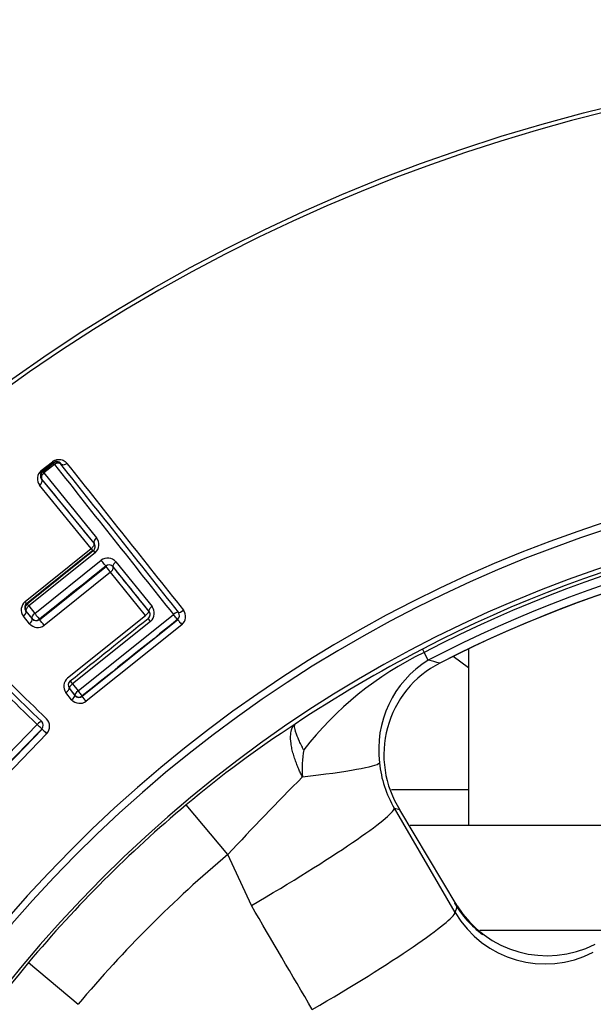
# Model space of a CAD drawing. Units: millimetres. Extents: x 0 to 210, y 0 to 297.
# Drawn here: x 162 to 164, y 133 to 135 of the extents above; entities that cross this region are included whole.
import ezdxf
from ezdxf.enums import TextEntityAlignment as Align

# ---------------------------------------------------------------- set-up
doc = ezdxf.new("R2010")
doc.units = ezdxf.units.MM
doc.layers.add('A7W6RLB000', color=7, linetype='Continuous')
doc.layers.add('Default', color=7, linetype='Continuous')
doc.styles.add('SEACAD_Arial', font='arial.ttf', dxfattribs={"width": 0.9})
doc.styles.add('SEACAD_Solid_Edge_ANSI1_Symbols', font='semeca1.ttf')
doc.dimstyles.new('ISO_', dxfattribs={"dimtxt": 1.75, "dimasz": 1.75, "dimexe": 0.875, "dimexo": 0.875, "dimgap": 0.4375, "dimtad": 1, "dimtih": 1, "dimtoh": 1, "dimdec": 0, "dimlfac": 11.111111, "dimdsep": 46, "dimtxsty": 'SEACAD_Arial', "dimblk1": '_SE_FILLED', "dimblk2": '_SE_FILLED', "dimsah": 1, "dimcen": 0.875, "dimadec": 0, "dimazin": 0, "dimtfac": 0.5, "dimtdec": 0, "dimtofl": 0, "dimtmove": 0, "dimatfit": 3, "dimfxl": 1, "dimtolj": 1, "dimarcsym": 0})

# ---------------------------------------------------------------- blocks, each defined once
blk = doc.blocks.new('SE6')
at = {"layer": 'A7W6RLB000', "color": 7, "linetype": 'Continuous'}
for p, q in [((31.3786, 65.0954), (31.4072, 65.1184)), ((31.4099, 65.1158), (31.3812, 65.0928)), ((31.3826, 65.0927), (31.4097, 65.1144)), ((31.4128, 65.1112), (31.3857, 65.0894)), ((31.4097, 65.1144), (31.4099, 65.1158)), ((31.4287, 65.1123), (31.4288, 65.1134)), ((31.3826, 65.0927), (31.3812, 65.0928)), ((31.3857, 65.0894), (31.521, 64.9226)), ((31.3795, 65.0738), (31.5135, 64.909)), ((31.507, 64.895), (31.3746, 65.0577)), ((31.337, 64.7587), (31.507, 64.895)), ((31.5114, 64.89), (31.3411, 64.7534)), ((31.5172, 64.8843), (31.3466, 64.7476)), ((31.3619, 64.7286), (31.5325, 64.8654)), ((31.5707, 64.8612), (31.6635, 64.7461)), ((31.3741, 64.7129), (31.5444, 64.8494)), ((31.5454, 64.848), (31.3752, 64.7116)), ((31.5564, 64.8341), (31.3863, 64.6978)), ((31.6464, 64.7228), (31.5564, 64.8341)), ((31.5635, 64.8482), (31.5634, 64.8473)), ((31.5634, 64.8473), (31.6544, 64.7346)), ((31.3377, 64.7507), (31.3547, 64.7644)), ((31.3392, 64.7345), (31.3551, 64.7148)), ((31.34, 64.7344), (31.3392, 64.7345)), ((31.3552, 64.7157), (31.34, 64.7344)), ((31.3421, 64.7533), (31.3411, 64.7534)), ((31.3466, 64.7476), (31.3619, 64.7286)), ((31.6552, 64.7345), (31.6544, 64.7346)), ((31.3486, 64.7016), (31.3329, 64.721)), ((31.3552, 64.7157), (31.3551, 64.7148)), ((31.4464, 64.5625), (31.6464, 64.7228)), ((31.6596, 64.7078), (31.4592, 64.5472)), ((31.4735, 64.5294), (31.7185, 64.7259)), ((31.484, 64.5156), (31.7296, 64.7125)), ((31.6532, 64.7155), (31.6523, 64.7156)), ((31.7289, 64.7126), (31.7296, 64.7125)), ((31.74, 64.6994), (31.4945, 64.5027)), ((32.3584, 64.6366), (32.3626, 64.6284)), ((32.3731, 64.6082), (32.3626, 64.6284)), ((32.4769, 64.637), (32.4769, 64.1842)), ((32.4769, 64.5884), (32.4378, 64.618)), ((32.4031, 64.6008), (32.4032, 64.6005)), ((31.451, 64.536), (31.4502, 64.5361)), ((31.4502, 64.5361), (31.4651, 64.5176)), ((31.4651, 64.5184), (31.451, 64.536)), ((31.4592, 64.5472), (31.4735, 64.5294)), ((31.4568, 64.5065), (31.4421, 64.5248)), ((31.4651, 64.5184), (31.4651, 64.5176)), ((31.4841, 64.5163), (31.484, 64.5156)), ((31.1329, 64.1999), (31.3681, 64.4432)), ((31.1451, 64.1875), (31.3809, 64.4313)), ((31.3801, 64.4313), (31.3809, 64.4313)), ((31.3927, 64.4195), (31.1572, 64.176)), ((32.2787, 64.2756), (32.4769, 64.2756)), ((31.8586, 64.109), (31.7514, 64.2365)), ((32.2862, 64.2276), (32.4422, 63.9598)), ((32.4474, 63.977), (32.3007, 64.2233)), ((32.3266, 64.1842), (33.5393, 64.1842)), ((31.9189, 63.9776), (31.8586, 64.109)), ((32.5057, 63.9142), (32.8979, 63.9142)), ((31.3459, 63.831), (31.4734, 63.7238))]:
    blk.add_line(p, q, dxfattribs=at)
blk.add_circle((33.8874, 61.695), 4.4604, dxfattribs=at)
for centre, radius, start, end in [((33.8874, 61.695), 4.4495, 46.386, 360), ((33.8874, 61.695), 3.4351, 58.7016, 31.2984), ((33.8874, 61.695), 3.4169, 58.676, 31.324), ((31.4181, 65.1039), 0.0135, 38.7247, 128.7159), ((31.4181, 65.1054), 0.0134, 37.0767, 128.3701), ((105.2797, 123.3963), 94.0929, 218.275439, 218.574944), ((101.3566, 120.3298), 89.1005, 218.295805, 218.608449), ((91.6102, 112.5988), 76.6464, 218.281847, 218.641815), ((31.3951, 65.0746), 0.0265, 128.4167, 219.5289), ((31.3896, 65.0825), 0.0133, 129.1352, 220.4703), ((31.391, 65.0821), 0.0135, 128.7247, 218.7159), ((-24.0091, 19.9616), 71.4361, 38.9908, 39.161087), ((33.8874, 61.695), 3.327, 58.4448, 31.5552), ((33.8874, 61.695), 3.3153, 62.5346, 117.4654), ((33.8874, 61.695), 3.306, 62.5346, 117.4654), ((33.8874, 61.695), 3.2832, 62.5346, 117.4654), ((33.8874, 61.695), 3.263, 62.9407, 117.0593), ((33.8874, 61.695), 3.2627, 90, 117.0593), ((31.504, 64.9003), 0.0134, 308.9087, 39.6513), ((31.4994, 64.9054), 0.0276, 310.1566, 38.4143), ((31.5533, 64.9307), 0.0585, 217.6636, 224.1307), ((31.5492, 64.8418), 0.0289, 42.0053, 125.3092), ((31.7396, 64.9899), 0.2405, 215.7565, 220.3871), ((31.553, 64.8395), 0.0136, 39.4747, 128.871), ((-52.7188, -3.2771), 108.3723, 38.871296, 38.948547), ((97.0866, 132.0539), 94.2875, 225.514217, 225.813108), ((93.3511, 128.2885), 88.9705, 225.53701, 225.850117), ((84.5959, 119.3338), 76.4331, 225.525781, 225.886766), ((31.3545, 64.7377), 0.0273, 129.7085, 217.6827), ((31.2473, 64.6853), 0.1159, 36.0048, 39.2748), ((31.3506, 64.7428), 0.0135, 128.7247, 218.7159), ((31.6448, 64.726), 0.0135, 308.8376, 39.2094), ((31.6416, 64.729), 0.0278, 310.3901, 37.9585), ((31.7205, 64.7231), 0.0135, 308.7247, 38.7159), ((31.7225, 64.7205), 0.0274, 309.5278, 36.983), ((31.3655, 64.7234), 0.0136, 219.5604, 308.9069), ((31.3657, 64.7241), 0.0135, 218.7247, 308.7159), ((30.8957, 64.3126), 0.6237, 38.1421, 39.9264), ((31.3696, 64.7209), 0.0285, 222.6073, 305.9694), ((34.0016, 61.4695), 3.568, 117.422, 123.5171), ((32.7523, 63.8312), 0.8873, 116.0513, 141.9853), ((32.5152, 64.3797), 0.2691, 121.8693, 187.555), ((30.1386, 55.5262), 9.3528, 75.98893, 76.17775), ((32.5243, 64.3653), 0.2649, 117.2414, 212.4033), ((31.4646, 64.5413), 0.0279, 130.7232, 216.3661), ((31.4615, 64.5445), 0.0135, 128.7247, 218.7159), ((31.4778, 64.5258), 0.0285, 222.5322, 305.8311), ((31.4757, 64.5269), 0.0135, 218.7247, 308.7159), ((31.4756, 64.5262), 0.0135, 219.1398, 308.8283), ((30.9984, 64.1111), 0.632, 38.2801, 39.7926), ((31.3728, 64.4383), 0.0274, 316.7615, 44.2318), ((31.3704, 64.4407), 0.0135, 315.9668, 45.9581), ((33.5916, 62.0487), 2.8588, 123.077, 130.0677), ((32.3378, 64.3295), 0.2886, 170.3965, 184.2215), ((32.5205, 64.3679), 0.273, 184.9508, 210.9109), ((37.6178, 58.7673), 7.8551, 135.13868, 137.15421), ((33.8874, 61.695), 3.3199, 130.0448, 139.9552), ((29.9522, 56.311), 8.2535, 73.46839, 73.57289), ((33.8874, 61.695), 3.1534, 130.0448, 139.9553), ((32.6795, 64.1249), 0.2771, 210.5131, 233.0484), ((39.9981, 61.6999), 7.8866, 163.21795, 163.34838), ((32.6793, 64.1225), 0.2738, 212.1121, 296.8333), ((32.6742, 64.0972), 0.2696, 210.6402, 297.2797), ((33.5337, 61.9908), 2.8588, 139.9323, 146.923)]:
    blk.add_arc(centre, radius, start, end, dxfattribs=at)
for centre, major_axis, ratio, start_param, end_param in [((31.4014, 65.1264), (0.0084, -0.0105), 0.053108, 5.534678, 6.274446), ((31.4181, 65.1039), (-0.0084, 0.0105), 0.044356, 5.444692, 6.27445), ((31.4181, 65.1039), (0.0106, 0.0084), 0.669086, 0.011742, 1.543321), ((31.3727, 65.1034), (0.0084, -0.0105), 0.043509, 5.532887, 6.27445), ((31.391, 65.0821), (-0.0105, -0.0085), 0.667607, 4.680004, 6.271464), ((31.391, 65.0821), (-0.0084, 0.0105), 0.036758, 5.44321, 6.274453), ((31.5249, 64.9173), (0.0105, 0.0085), 0.484245, 1.547548, 3.131619), ((31.5209, 64.8793), (-0.0084, 0.0105), 0.019098, 5.190375, 6.274457), ((31.536, 64.8606), (-0.0084, 0.0105), 0.017987, 3.150321, 5.167115), ((31.574, 64.8566), (-0.0105, -0.0085), 0.41683, 4.692326, 6.273585), ((31.3286, 64.726), (0.0105, 0.0085), 0.486037, 4.722337, 6.2732), ((31.3506, 64.7428), (-0.0105, -0.0085), 0.458532, 4.718742, 6.273365), ((31.3506, 64.7428), (-0.0084, 0.0105), 0.009515, 0.008727, 1.094503), ((31.6658, 64.7429), (0.0105, 0.0085), 0.290717, 1.556661, 3.132472), ((31.7205, 64.7231), (0.0106, 0.0084), 0.249142, 0.009011, 1.557721), ((31.7424, 64.7399), (-0.0106, -0.0084), 0.264346, 0.009049, 1.555), ((31.3445, 64.7063), (0.0105, 0.0085), 0.462907, 4.722062, 6.27334), ((31.3657, 64.7241), (-0.0105, -0.0085), 0.437739, 4.718603, 6.273479), ((31.3657, 64.7241), (0.0084, -0.0105), 0.008941, 4.259349, 6.274458), ((31.6617, 64.7049), (-0.0084, 0.0105), 0.010836, 4.982099, 6.274458), ((31.7205, 64.7231), (-0.0084, 0.0105), 0.014046, 3.15032, 4.964132), ((31.7381, 64.702), (-0.0084, 0.0105), 0.01354, 0.008727, 1.811496), ((31.4615, 64.5445), (-0.0084, 0.0105), 0.008139, 0.008727, 1.302103), ((31.4396, 64.5277), (0.0105, 0.0085), 0.2821, 4.72206, 6.274089), ((31.4615, 64.5445), (-0.0105, -0.0085), 0.265497, 4.719579, 6.274134), ((31.4757, 64.5269), (-0.0105, -0.0085), 0.245986, 4.719138, 6.274182), ((31.4757, 64.5269), (0.0084, -0.0105), 0.007508, 4.463874, 6.274458), ((31.4545, 64.5092), (0.0105, 0.0085), 0.260422, 4.72143, 6.274147), ((31.3704, 64.4407), (0.00941, 0.00968), 0.250095, 0.009013, 1.556281), ((31.3704, 64.4407), (-0.0097, 0.00939), 0.015538, 3.15032, 4.965108), ((31.3906, 64.4219), (-0.0097, 0.00939), 0.014981, 0.008728, 1.812543), ((31.8007, 64.3128), (0.4487, 0.0335), 0.061484, 5.296737, 6.211944), ((31.8971, 64.0029), (0.3888, 0.2265), 0.073099, 4.726008, 6.230685), ((32.2917, 63.8871), (-0.1546, -0.0921), 0.250635, 3.087505, 3.300778), ((32.053, 63.7351), (0.3888, 0.2265), 0.072803, 4.727519, 6.230686)]:
    blk.add_ellipse(centre, major_axis=major_axis, ratio=ratio, start_param=start_param, end_param=end_param, dxfattribs=at)
for points, knots in [([(31.4072, 65.1184), (31.4082, 65.1191), (31.4102, 65.1206), (31.4136, 65.1222), (31.4172, 65.1233), (31.4211, 65.124), (31.4252, 65.1241), (31.43, 65.1238), (31.4354, 65.1223), (31.4406, 65.1189), (31.4434, 65.1158), (31.4449, 65.1141)], [0, 0, 0, 0, 0.072431, 0.145448, 0.222197, 0.305404, 0.397222, 0.499259, 0.648441, 0.813133, 1, 1, 1, 1]), ([(31.4288, 65.1134), (31.4301, 65.1117), (31.4355, 65.1093), (31.4425, 65.1122), (31.4449, 65.1141)], [0, 0, 0, 0, 0.496966, 1, 1, 1, 1]), ([(31.3746, 65.0577), (31.3772, 65.0597), (31.382, 65.0661), (31.3809, 65.0721), (31.3795, 65.0738)], [0, 0, 0, 0, 0.505213, 1, 1, 1, 1]), ([(31.5135, 64.909), (31.5137, 64.9086), (31.5143, 64.9076), (31.5144, 64.9056), (31.5134, 64.9021), (31.5106, 64.8982), (31.5079, 64.8957), (31.507, 64.895)], [0, 0, 0, 0, 0.132444, 0.292052, 0.479802, 0.844235, 1, 1, 1, 1]), ([(31.3547, 64.7644), (31.3606, 64.7691), (31.3812, 64.7856), (31.4293, 64.8242), (31.4735, 64.8596), (31.5045, 64.8845), (31.5097, 64.8886), (31.5114, 64.89)], [0, 0, 0, 0, 0.102776, 0.420208, 0.893701, 0.970804, 1, 1, 1, 1]), ([(31.3411, 64.7534), (31.3405, 64.753), (31.3394, 64.752), (31.338, 64.7501), (31.3369, 64.7479), (31.336, 64.7445), (31.336, 64.7396), (31.338, 64.7364), (31.3392, 64.7345)], [0, 0, 0, 0, 0.079782, 0.16891, 0.270346, 0.386109, 0.630303, 1, 1, 1, 1]), ([(31.6544, 64.7346), (31.6546, 64.7343), (31.6549, 64.7336), (31.6545, 64.732), (31.6531, 64.7295), (31.6503, 64.7264), (31.6477, 64.724), (31.6464, 64.7228)], [0, 0, 0, 0, 0.145985, 0.311952, 0.500834, 0.750114, 1, 1, 1, 1]), ([(32.05, 64.3083), (32.0484, 64.3115), (32.045, 64.3183), (32.0402, 64.329), (32.0354, 64.3407), (32.0307, 64.3534), (32.0265, 64.3668), (32.0229, 64.3806), (32.0196, 64.3987), (32.0191, 64.4169), (32.0224, 64.4315), (32.0266, 64.4399), (32.03, 64.443), (32.0314, 64.4442)], [0, 0, 0, 0, 0.051039, 0.108694, 0.173174, 0.244582, 0.322891, 0.407945, 0.499502, 0.680072, 0.823917, 0.930072, 1, 1, 1, 1]), ([(32.0532, 64.3777), (32.0532, 64.3777), (32.0532, 64.3777), (32.0532, 64.3778), (32.0532, 64.3778), (32.052, 64.3801), (32.0509, 64.3823), (32.0487, 64.3866), (32.0477, 64.3887), (32.0447, 64.3949), (32.0428, 64.3989), (32.0395, 64.4065), (32.038, 64.4101), (32.0353, 64.4167), (32.0342, 64.4198), (32.0323, 64.4255), (32.0316, 64.4281), (32.0305, 64.4328), (32.0301, 64.4349), (32.0298, 64.4385), (32.0299, 64.44), (32.0303, 64.4425), (32.0308, 64.4435), (32.0314, 64.4442)], [0, 0, 0, 0, 0.000488, 0.000488, 0.001953, 0.001953, 0.0625, 0.0625, 0.125, 0.125, 0.25, 0.25, 0.375, 0.375, 0.5, 0.5, 0.625, 0.625, 0.75, 0.75, 0.875, 0.875, 1, 1, 1, 1])]:
    blk.add_open_spline(points, degree=3, knots=knots, dxfattribs=at)
for points in [[(31.3421, 64.7533), (31.3989, 64.7988), (31.4557, 64.8444), (31.5124, 64.8899)], [(31.5445, 64.8501), (31.4877, 64.8046), (31.4309, 64.7591), (31.3742, 64.7136)], [(31.5564, 64.8341), (31.559, 64.8367), (31.5643, 64.8419), (31.5637, 64.8455), (31.5634, 64.8473)], [(31.4531, 64.555), (31.5198, 64.6085), (31.5865, 64.662), (31.6532, 64.7155)], [(31.7289, 64.7126), (31.6473, 64.6472), (31.5657, 64.5818), (31.4841, 64.5163)], [(31.3801, 64.4313), (31.3018, 64.3503), (31.2234, 64.2693), (31.1451, 64.1882)], [(32.0754, 63.7102), (32.0232, 63.7993), (31.9711, 63.8884), (31.9189, 63.9776)]]:
    blk.add_open_spline(points, degree=3, dxfattribs=at)
blk = doc.blocks.new('DMBLK95')
at = {"layer": 'Default', "linetype": 'Continuous'}
blk.add_hatch(color=7, dxfattribs=at).paths.add_polyline_path([(167.6567, 136.3049), (167.022, 134.6482), (168.1597, 136.0095)])
at = {"layer": 'Default', "color": 7, "linetype": 'Continuous'}
for p, q in [((167.022, 134.6482), (171.0221, 141.4594)), ((171.0221, 141.4594), (201.2743, 141.4594))]:
    blk.add_line(p, q, dxfattribs=at)
for s, style, p in [('99', 'SEACAD_Arial', (185.2742, 145.7469)), ('O', 'SEACAD_Solid_Edge_ANSI1_Symbols', (180.6688, 144.6969)), ('[', 'SEACAD_Arial', (183.7144, 143.6469)), (']', 'SEACAD_Arial', (190.9427, 143.6469)), ('3.90', 'SEACAD_Arial', (185.2742, 143.6469)), ('HANDWHEEL DIAMETER', 'SEACAD_Arial', (171.6346, 141.0219))]:
    blk.add_text(s, height=1.75, dxfattribs=dict(at, style=style)).set_placement(p, align=Align.TOP_LEFT)
blk = doc.blocks.new('_SE_FILLED')
at = {"color": 0}
blk.add_line((0, 0), (-1, 0), dxfattribs=at)
blk.add_solid([(0, 0), (-1, -0.1665), (-1, 0.1665), (0, 0)], dxfattribs=at)

msp = doc.modelspace()

# ---------------------------------------------------------------- block references
at = {"layer": 'Default', "color": 7}
msp.add_blockref('SE6', (130.8758, 69.107), dxfattribs=at)

# ---------------------------------------------------------------- dimensions: what is measured, and where the dimension line sits
at = {"layer": 'Default', "color": 7, "linetype": 'Continuous'}
dim = msp.add_diameter_dim_2p(p1=(162.5044, 126.9558), p2=(167.022, 134.6482), text='\\A1;<> \\XHANDWHEEL DIAMETER', dimstyle='ISO_', override={"dimpost": '\\X'}, dxfattribs=at)
dim.commit()
dim.dimension.update_dxf_attribs({"geometry": 'DMBLK95', "text_midpoint": (171.0221, 141.4594), "dimtype": 163})

doc.saveas('drawing.dxf')
